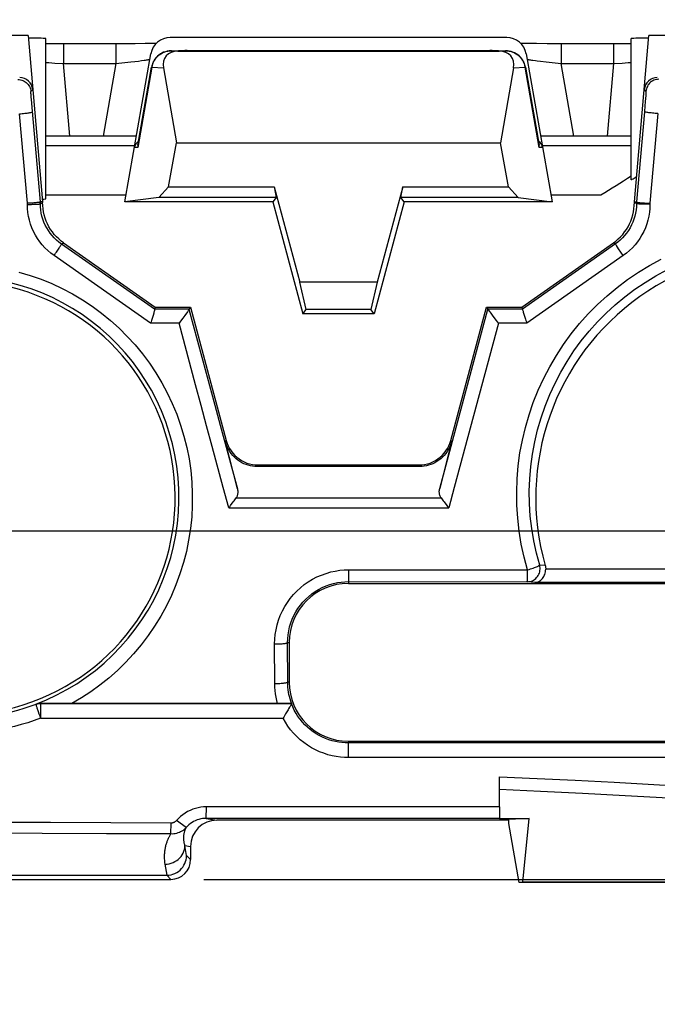
# Model space of a CAD drawing. Units: millimetres. Extents: x -74 to 90, y -37 to 82.
# Drawn here: x 6 to 16, y -37 to -22 of the extents above; entities that cross this region are included whole.
import ezdxf

# ---------------------------------------------------------------- set-up
doc = ezdxf.new("R2010")
doc.units = ezdxf.units.MM
doc.header["$LTSCALE"] = 16.335
doc.layers.get('0').update_dxf_attribs({"linetype": 'CONTINUOUS'})
for name, color, linetype in [('ASSI', 7, 'CONTINUOUS'), ('DRAFT', 7, 'CONTINUOUS'), ('RACCORDO', 7, 'CONTINUOUS'), ('SMUSSO', 7, 'CONTINUOUS')]:
    doc.layers.add(name, color=color, linetype=linetype)
doc.styles.get("Standard").update_dxf_attribs({"font": 'txt', "width": 0.8})
doc.dimstyles.new('DIMSTYLE_1', dxfattribs={"dimtxt": 3, "dimasz": 3, "dimexe": 1.5, "dimexo": 0.5, "dimgap": 0.75, "dimtad": 1, "dimtxsty": 'STANDARD', "dimblk": '_FILLED', "dimblk1": '_FILLED', "dimblk2": '_FILLED', "dimcen": 0.09, "dimazin": 2, "dimtfac": 1, "dimtofl": 0, "dimtmove": 0, "dimatfit": 3, "dimldrblk": '_FILLED', "dimfxl": 1, "dimtolj": 1, "dimarcsym": 0})

# ---------------------------------------------------------------- blocks, each defined once
blk = doc.blocks.new('_FILLED')
at = {"color": 0, "linetype": 'BYBLOCK'}
blk.add_solid([(0, 0), (-1, 0.3167), (-1, -0.3167)], dxfattribs=at)
blk = doc.blocks.new('*D0')
at = {"color": 7, "linetype": 'CONTINUOUS'}
for p, q in [((0.5, 30), (69.5, 30)), ((68, 30), (68, 0)), ((68, -30), (68, 0)), ((0.5, -30), (69.5, -30))]:
    blk.add_line(p, q, dxfattribs=at)
at = {"color": 7, "linetype": 'CONTINUOUS', "xscale": 3, "yscale": 3, "zscale": 3}
for p, rotation in [((68, 30), 90), ((68, -30), 270)]:
    blk.add_blockref('_FILLED', p, dxfattribs=dict(at, rotation=rotation))
blk = doc.blocks.new('*D3')
at = {"color": 7, "linetype": 'CONTINUOUS'}
for p, q in [((-28.5, 37.2), (89.5, 37.2)), ((88, 37.2), (88, 0)), ((88, -37.2), (88, 0)), ((29.5, -37.2), (89.5, -37.2))]:
    blk.add_line(p, q, dxfattribs=at)
at = {"color": 7, "linetype": 'CONTINUOUS', "xscale": 3, "yscale": 3, "zscale": 3}
for p, rotation in [((88, 37.2), 90), ((88, -37.2), 270)]:
    blk.add_blockref('_FILLED', p, dxfattribs=dict(at, rotation=rotation))
blk = doc.blocks.new('*D4')
at = {"color": 7, "linetype": 'CONTINUOUS'}
for p, q in [((9.2, 35.3), (79.5, 35.3)), ((78, 35.3), (78, 0)), ((78, -35.3), (78, 0)), ((9.2, -35.3), (79.5, -35.3))]:
    blk.add_line(p, q, dxfattribs=at)
at = {"color": 7, "linetype": 'CONTINUOUS', "xscale": 3, "yscale": 3, "zscale": 3}
for p, rotation in [((78, 35.3), 90), ((78, -35.3), 270)]:
    blk.add_blockref('_FILLED', p, dxfattribs=dict(at, rotation=rotation))
blk = doc.blocks.new('*D5')
at = {"color": 7, "linetype": 'CONTINUOUS'}
for p, q in [((-37.2, -28.5), (-37.2, 79.5)), ((37.2, 29.5), (37.2, 79.5)), ((-37.2, 78), (0, 78)), ((37.2, 78), (0, 78))]:
    blk.add_line(p, q, dxfattribs=at)
at = {"color": 7, "linetype": 'CONTINUOUS', "xscale": 3, "yscale": 3, "zscale": 3, "rotation": 180}
blk.add_blockref('_FILLED', (-37.2, 78), dxfattribs=at)
at = {"color": 7, "linetype": 'CONTINUOUS', "xscale": 3, "yscale": 3, "zscale": 3}
blk.add_blockref('_FILLED', (37.2, 78), dxfattribs=at)

msp = doc.modelspace()

# ---------------------------------------------------------------- linework, layer by layer
at = {"color": 7, "linetype": 'CONTINUOUS'}
for p, q in [((8.804, -22.709), (13.696, -22.709)), ((9.55, -22.7), (12.95, -22.7)), ((8.587, -22.963), (8.784, -24.1)), ((13.913, -22.963), (13.716, -24.1)), ((8.666, -24.772), (8.784, -24.1)), ((8.784, -24.1), (13.716, -24.1)), ((13.834, -24.772), (13.716, -24.1)), ((8.666, -24.772), (8.515, -24.935)), ((8.666, -24.772), (10.272, -24.772)), ((10.272, -24.772), (10.3, -24.935)), ((12.2, -24.935), (12.228, -24.772)), ((12.228, -24.772), (13.834, -24.772)), ((13.834, -24.772), (13.985, -24.935)), ((10.3, -24.935), (8.515, -24.935)), ((13.985, -24.935), (12.2, -24.935)), ((11.794, -26.7), (10.706, -26.7)), ((14.152, -34.374), (13.841, -34.39)), ((13.841, -34.45), (13.841, -34.39))]:
    msp.add_line(p, q, dxfattribs=at)
for centre, major_axis, start_param, end_param in [((8.912, -23.016), (-0.285, 0.231), -0.7165, 0.681211), ((13.588, -23.016), (0.285, 0.231), -0.681211, 0.7165)]:
    msp.add_ellipse(centre, major_axis=major_axis, ratio=0.706938, start_param=start_param, end_param=end_param, dxfattribs=at)
at = {"layer": 'ASSI', "color": 7, "linetype": 'CONTINUOUS'}
for p, q in [((6.8, -24.953), (6.8, -22.517)), ((15.7, -24.661), (15.7, -22.517))]:
    msp.add_line(p, q, dxfattribs=at)
at = {"layer": 'DRAFT', "color": 7, "linetype": 'CONTINUOUS'}
for p, q in [((6.529, -22.47), (6.25, -22.47)), ((16.25, -22.47), (15.971, -22.47)), ((6.8, -24.892), (8.019, -24.892)), ((8.515, -24.935), (8, -25)), ((10.25, -25), (8, -25)), ((10.3, -24.935), (10.25, -25)), ((10.25, -25), (10.706, -26.7)), ((12.25, -25), (11.794, -26.7)), ((12.25, -25), (12.2, -24.935)), ((14.5, -25), (12.25, -25)), ((13.985, -24.935), (14.5, -25)), ((14.481, -24.892), (15.241, -24.892)), ((8.464, -26.6), (9, -26.6)), ((13.5, -26.6), (14.036, -26.6)), ((11.4, -30.8), (22.6, -30.8)), ((10.5, -31.7), (10.5, -32.3)), ((11.4, -33.2), (22.6, -33.2)), ((13.7, -34.374), (14.152, -34.374)), ((14.053, -35.345), (14.152, -34.374)), ((14, -35.35), (13.841, -34.45)), ((14.053, -35.345), (14, -35.35)), ((20, -35.35), (14, -35.35)), ((19.947, -35.345), (14.053, -35.345))]:
    msp.add_line(p, q, dxfattribs=at)
msp.add_lwpolyline([(15.7, -24.663), (15.7, -24.663), (15.703, -24.662), (15.709, -24.659), (15.718, -24.654), (15.73, -24.647), (15.745, -24.638), (15.763, -24.627), (15.784, -24.614)], dxfattribs=at)
for centre, radius, start, end in [((0, 0), 29.187, 301.4788, 302.5413), ((5.467, -29.498), 3.3, 216.7812, 158.7025), ((11.4, -31.7), 0.9, 90, 180), ((11.4, -32.3), 0.9, 180, 270)]:
    msp.add_arc(centre, radius, start, end, dxfattribs=at)
for centre, start_param, end_param in [((6.3, -22.517), -0.000004, 1.087999), ((16.2, -22.517), 2.053593, 3.141596), ((6.3, -24.953), 5.815119, 6.283199)]:
    msp.add_ellipse(centre, major_axis=(0.5, 0), ratio=0.017455, start_param=start_param, end_param=end_param, dxfattribs=at)
at = {"layer": 'RACCORDO', "color": 7, "linetype": 'CONTINUOUS'}
for p, q in [((6.529, -22.47), (6.75, -25)), ((6.877, -22.596), (6.8, -22.595)), ((7.062, -22.596), (6.877, -22.596)), ((7.961, -22.596), (7.062, -22.596)), ((8.156, -22.595), (7.961, -22.596)), ((8.312, -22.594), (8.156, -22.595)), ((8.418, -22.592), (8.312, -22.594)), ((8.478, -22.591), (8.418, -22.592)), ((13.808, -22.501), (8.692, -22.501)), ((14.044, -22.592), (14.022, -22.591)), ((14.137, -22.593), (14.044, -22.592)), ((14.263, -22.594), (14.137, -22.593)), ((14.426, -22.596), (14.263, -22.594)), ((14.623, -22.596), (14.426, -22.596)), ((15.492, -22.596), (14.623, -22.596)), ((15.7, -22.595), (15.492, -22.596)), ((15.75, -25), (15.971, -22.47)), ((8, -25), (8.397, -22.749)), ((8.708, -22.703), (8.817, -22.703)), ((8.95, -22.7), (9.55, -22.7)), ((12.95, -22.7), (13.55, -22.7)), ((13.683, -22.703), (13.792, -22.703)), ((14.103, -22.749), (14.5, -25)), ((8.198, -24.137), (8.408, -22.951)), ((14.092, -22.951), (14.086, -22.923)), ((14.092, -22.951), (14.302, -24.137)), ((8.176, -24), (6.8, -24)), ((15.7, -24), (14.324, -24)), ((6.75, -25), (6.716, -25.001)), ((6.75, -25), (6.75, -25.01)), ((15.75, -25), (15.781, -25.001)), ((15.75, -25.01), (15.75, -25)), ((6.752, -25.057), (6.75, -25.01)), ((15.748, -25.057), (15.75, -25.01)), ((7.07, -25.624), (8.464, -26.6)), ((14.036, -26.6), (15.43, -25.624)), ((8.464, -26.6), (8.454, -26.632)), ((9, -26.6), (8.976, -26.632)), ((9, -26.6), (9.544, -28.629)), ((12.956, -28.629), (13.5, -26.6)), ((13.5, -26.6), (13.523, -26.63)), ((13.523, -26.631), (13.523, -26.63)), ((14.036, -26.6), (14.046, -26.63)), ((8.883, -26.769), (8.848, -26.815)), ((8.915, -26.725), (8.883, -26.769)), ((13.543, -26.659), (13.55, -26.67)), ((13.599, -26.736), (13.633, -26.782)), ((13.633, -26.782), (13.645, -26.797)), ((14.075, -26.723), (14.093, -26.781)), ((9.712, -29.365), (9.531, -28.646)), ((12.968, -28.645), (12.789, -29.358)), ((12.49, -29.022), (10.009, -29.023)), ((10.027, -29), (12.473, -29)), ((12.812, -29.501), (12.843, -29.544)), ((12.843, -29.544), (12.855, -29.56)), ((6.706, -32.624), (6.718, -32.624)), ((6.745, -32.624), (6.718, -32.624)), ((6.81, -32.625), (6.745, -32.624)), ((6.977, -32.626), (6.81, -32.625)), ((7.193, -32.626), (6.977, -32.626)), ((10.359, -32.626), (7.193, -32.626)), ((10.413, -32.625), (10.359, -32.626)), ((10.46, -32.625), (10.413, -32.625)), ((10.486, -32.624), (10.46, -32.625)), ((10.507, -32.624), (10.486, -32.624)), ((10.536, -32.622), (10.533, -32.627)), ((10.456, -32.769), (10.446, -32.785)), ((13.7, -34.198), (13.7, -33.739)), ((13.841, -34.4), (9.4, -34.4)), ((9, -34.8), (9, -35)), ((-8.7, -35.3), (8.7, -35.3)), ((-8.638, -35.237), (8.638, -35.237))]:
    msp.add_line(p, q, dxfattribs=at)
at = {"layer": 'RACCORDO', "color": 250, "linetype": 'CONTINUOUS'}
for p, q in [((7.068, -22.596), (7.068, -22.896)), ((7.863, -22.596), (7.863, -22.896)), ((14.637, -22.596), (14.637, -22.896)), ((15.432, -22.596), (15.432, -22.896)), ((8.652, -22.708), (8.68, -22.704)), ((8.68, -22.704), (8.708, -22.703)), ((8.708, -22.703), (8.804, -22.709)), ((13.696, -22.709), (13.792, -22.703)), ((6.8, -22.88), (6.844, -22.883)), ((6.844, -22.883), (6.937, -22.889)), ((6.937, -22.889), (7.068, -22.896)), ((7.068, -22.896), (7.863, -22.896)), ((7.164, -24), (7.068, -22.896)), ((7.863, -22.896), (7.669, -24)), ((7.863, -22.896), (7.998, -22.882)), ((7.998, -22.882), (8.094, -22.871)), ((8.094, -22.871), (8.153, -22.865)), ((8.153, -22.865), (8.206, -22.858)), ((8.206, -22.858), (8.254, -22.852)), ((8.254, -22.852), (8.295, -22.846)), ((14.32, -22.861), (14.406, -22.871)), ((14.406, -22.871), (14.502, -22.882)), ((14.502, -22.882), (14.637, -22.896)), ((14.637, -22.896), (15.432, -22.896)), ((14.831, -24), (14.637, -22.896)), ((15.432, -22.896), (15.336, -24)), ((15.432, -22.896), (15.563, -22.889)), ((15.563, -22.889), (15.656, -22.883)), ((15.656, -22.883), (15.7, -22.88)), ((8.413, -22.952), (8.197, -24.175)), ((8.408, -22.951), (8.413, -22.952)), ((8.413, -22.952), (8.419, -22.925)), ((8.413, -22.952), (8.587, -22.963)), ((13.913, -22.963), (14.087, -22.952)), ((14.092, -22.951), (14.087, -22.952)), ((14.303, -24.175), (14.087, -22.952)), ((6.573, -23.322), (6.601, -23.291)), ((15.899, -23.291), (15.924, -23.319)), ((6.579, -23.442), (6.577, -23.408)), ((6.584, -23.501), (6.579, -23.442)), ((6.589, -23.567), (6.584, -23.501)), ((15.915, -23.478), (15.91, -23.541)), ((15.919, -23.421), (15.915, -23.478)), ((15.922, -23.389), (15.919, -23.421)), ((15.923, -23.363), (15.922, -23.389)), ((6.716, -25.001), (6.589, -23.567)), ((15.902, -23.632), (15.781, -25.001)), ((15.91, -23.541), (15.902, -23.632)), ((6.518, -25.021), (6.398, -23.661)), ((16.106, -23.658), (15.986, -25.021)), ((8.15, -24.15), (6.8, -24.15)), ((8.197, -24.175), (8.145, -24.175)), ((14.355, -24.175), (14.303, -24.175)), ((15.7, -24.15), (14.35, -24.15)), ((6.518, -25.038), (6.518, -25.021)), ((6.716, -25.027), (6.716, -25.001)), ((6.716, -25.027), (6.75, -25.01)), ((15.781, -25.026), (15.75, -25.01)), ((15.781, -25.001), (15.781, -25.026)), ((15.986, -25.021), (15.986, -25.037)), ((7.036, -25.641), (7.07, -25.624)), ((8.454, -26.632), (7.036, -25.641)), ((15.461, -25.64), (14.046, -26.63)), ((15.461, -25.64), (15.43, -25.624)), ((15.51, -25.715), (15.492, -25.687)), ((15.544, -25.763), (15.51, -25.715)), ((8.393, -26.845), (6.924, -25.817)), ((15.58, -25.816), (14.113, -26.844)), ((15.58, -25.816), (15.544, -25.763)), ((8.976, -26.632), (8.454, -26.632)), ((8.976, -26.632), (9.368, -28.089)), ((12.789, -29.358), (13.523, -26.631)), ((14.046, -26.63), (13.523, -26.63)), ((8.825, -26.845), (8.393, -26.845)), ((9.077, -27.782), (8.825, -26.845)), ((14.113, -26.844), (13.681, -26.844)), ((9.531, -28.646), (9.544, -28.629)), ((12.968, -28.645), (12.956, -28.629)), ((10.009, -29.023), (10.027, -29)), ((12.49, -29.022), (12.473, -29)), ((9.581, -29.654), (9.497, -29.342)), ((9.692, -29.502), (12.812, -29.501)), ((9.581, -29.654), (12.926, -29.653)), ((14.394, -30.529), (14.31, -30.523)), ((11.404, -30.594), (11.403, -30.641)), ((11.403, -30.641), (11.403, -30.684)), ((11.404, -30.594), (14.124, -30.595)), ((14.124, -30.633), (14.124, -30.595)), ((14.124, -30.668), (14.124, -30.633)), ((21.598, -30.586), (14.402, -30.586)), ((11.4, -30.774), (14.12, -30.775)), ((11.4, -30.774), (11.4, -30.8)), ((14.236, -30.786), (14.12, -30.775)), ((21.764, -30.786), (14.236, -30.786)), ((10.28, -32.322), (10.279, -31.721)), ((10.476, -31.7), (10.5, -31.7)), ((10.477, -32.3), (10.476, -31.7)), ((10.5, -32.3), (10.477, -32.3)), ((6.718, -32.624), (6.718, -32.628)), ((6.718, -32.628), (10.533, -32.627)), ((6.647, -32.636), (6.648, -32.641)), ((6.683, -32.749), (6.695, -32.782)), ((6.695, -32.782), (6.707, -32.816)), ((6.707, -32.816), (6.72, -32.851)), ((6.72, -32.851), (10.407, -32.85)), ((11.4, -33.2), (11.4, -33.226)), ((11.403, -33.303), (11.402, -33.271)), ((11.403, -33.341), (11.403, -33.303)), ((11.404, -33.405), (11.403, -33.341)), ((11.404, -33.449), (11.404, -33.405)), ((8.914, -34.786), (9, -34.8)), ((8.939, -34.94), (8.914, -34.786)), ((9, -35), (8.939, -34.94)), ((8.642, -35.237), (8.614, -35.071)), ((8.7, -35.3), (8.638, -35.237))]:
    msp.add_line(p, q, dxfattribs=at)
for points in [[(8.438, -22.872), (8.451, -22.848), (8.467, -22.825), (8.484, -22.803), (8.504, -22.783), (8.525, -22.765), (8.548, -22.749), (8.572, -22.735), (8.598, -22.724), (8.624, -22.715), (8.652, -22.708)], [(13.792, -22.703), (13.82, -22.704), (13.848, -22.708), (13.876, -22.715), (13.902, -22.724), (13.928, -22.735), (13.952, -22.749), (13.975, -22.765), (13.996, -22.783), (14.016, -22.803), (14.033, -22.825), (14.049, -22.848), (14.062, -22.872)], [(8.295, -22.846), (8.313, -22.844), (8.329, -22.841), (8.343, -22.839), (8.355, -22.837), (8.365, -22.835), (8.372, -22.834), (8.378, -22.832), (8.381, -22.831), (8.383, -22.83)], [(8.419, -22.925), (8.427, -22.898), (8.438, -22.872)], [(14.062, -22.872), (14.073, -22.898), (14.081, -22.925), (14.087, -22.952)], [(14.117, -22.83), (14.119, -22.831), (14.122, -22.832), (14.128, -22.834), (14.135, -22.835), (14.145, -22.837), (14.157, -22.839), (14.171, -22.841), (14.187, -22.844), (14.205, -22.846), (14.246, -22.852)], [(14.246, -22.852), (14.269, -22.855), (14.32, -22.861)], [(6.374, -23.139), (6.393, -23.14), (6.413, -23.143), (6.432, -23.148), (6.451, -23.154), (6.468, -23.163), (6.485, -23.173), (6.501, -23.185), (6.516, -23.198), (6.529, -23.213), (6.541, -23.229), (6.551, -23.246), (6.559, -23.264), (6.565, -23.283), (6.57, -23.302), (6.573, -23.322)], [(16.124, -23.136), (16.104, -23.137), (16.084, -23.14), (16.065, -23.145), (16.047, -23.151), (16.029, -23.16), (16.012, -23.17), (15.996, -23.182), (15.982, -23.195), (15.968, -23.21), (15.957, -23.226), (15.947, -23.243), (15.938, -23.261), (15.932, -23.28), (15.927, -23.299), (15.924, -23.319)], [(6.577, -23.408), (6.575, -23.378), (6.574, -23.366), (6.573, -23.354), (6.573, -23.345), (6.573, -23.337), (6.572, -23.33), (6.572, -23.326), (6.572, -23.323), (6.573, -23.322)], [(15.924, -23.319), (15.925, -23.32), (15.925, -23.323), (15.925, -23.327), (15.925, -23.334), (15.924, -23.342), (15.924, -23.351), (15.923, -23.363)], [(6.398, -23.661), (6.418, -23.659), (6.439, -23.657), (6.458, -23.655), (6.478, -23.653), (6.496, -23.651), (6.513, -23.649), (6.529, -23.647), (6.544, -23.645), (6.557, -23.643), (6.568, -23.641), (6.577, -23.64), (6.585, -23.638), (6.59, -23.637), (6.594, -23.636), (6.595, -23.635)], [(16.106, -23.658), (16.085, -23.656), (16.065, -23.654), (16.044, -23.652), (16.024, -23.65), (16.006, -23.648), (15.988, -23.646), (15.971, -23.644), (15.956, -23.642), (15.942, -23.64), (15.931, -23.638), (15.921, -23.637), (15.913, -23.635), (15.907, -23.634), (15.904, -23.633), (15.902, -23.632)], [(6.518, -25.038), (6.538, -25.038), (6.559, -25.038), (6.579, -25.038), (6.598, -25.037), (6.616, -25.037), (6.633, -25.036), (6.649, -25.035), (6.664, -25.035), (6.677, -25.034), (6.688, -25.033), (6.698, -25.032), (6.705, -25.031), (6.711, -25.03), (6.714, -25.029), (6.716, -25.027)], [(6.924, -25.817), (6.875, -25.78), (6.829, -25.741), (6.786, -25.699), (6.745, -25.654), (6.707, -25.606), (6.672, -25.556), (6.64, -25.504), (6.612, -25.45), (6.587, -25.395), (6.566, -25.338), (6.549, -25.279), (6.535, -25.22), (6.526, -25.16), (6.52, -25.099), (6.518, -25.038)], [(7.036, -25.641), (6.998, -25.613), (6.961, -25.581), (6.927, -25.548), (6.895, -25.512), (6.865, -25.475), (6.837, -25.436), (6.812, -25.395), (6.79, -25.352), (6.771, -25.308), (6.754, -25.263), (6.74, -25.217), (6.73, -25.171), (6.722, -25.123), (6.717, -25.075), (6.716, -25.027)], [(15.781, -25.026), (15.78, -25.074), (15.775, -25.122), (15.767, -25.169), (15.757, -25.216), (15.743, -25.262), (15.726, -25.307), (15.707, -25.351), (15.685, -25.393), (15.66, -25.434), (15.632, -25.474), (15.602, -25.511), (15.57, -25.547), (15.536, -25.58), (15.499, -25.611), (15.461, -25.64)], [(15.986, -25.037), (15.984, -25.098), (15.978, -25.158), (15.969, -25.218), (15.955, -25.277), (15.938, -25.336), (15.917, -25.393), (15.892, -25.449), (15.864, -25.503), (15.832, -25.555), (15.798, -25.605), (15.76, -25.652), (15.719, -25.697), (15.676, -25.74), (15.629, -25.779), (15.58, -25.816)], [(15.986, -25.037), (15.965, -25.037), (15.944, -25.037), (15.924, -25.036), (15.904, -25.036), (15.885, -25.035), (15.867, -25.035), (15.851, -25.034), (15.835, -25.033), (15.822, -25.032), (15.81, -25.031), (15.8, -25.03), (15.792, -25.029), (15.786, -25.028), (15.783, -25.027), (15.781, -25.026)], [(6.924, -25.817), (6.936, -25.8), (6.948, -25.782), (6.96, -25.765), (6.971, -25.748), (6.982, -25.732), (6.992, -25.717), (7.001, -25.703), (7.009, -25.69), (7.017, -25.678), (7.023, -25.668), (7.028, -25.659), (7.032, -25.652), (7.035, -25.647), (7.036, -25.643), (7.036, -25.641)], [(15.492, -25.687), (15.477, -25.665), (15.471, -25.657), (15.467, -25.65), (15.464, -25.645), (15.462, -25.641), (15.461, -25.64)], [(14.124, -30.595), (14.072, -30.4), (14.03, -30.204), (13.998, -30.007), (13.975, -29.809), (13.962, -29.61), (13.96, -29.411), (13.967, -29.212), (13.984, -29.014), (14.01, -28.817), (14.047, -28.622), (14.093, -28.428), (14.148, -28.237), (14.213, -28.049), (14.288, -27.864), (14.371, -27.682), (14.464, -27.506), (14.565, -27.333), (14.674, -27.167), (14.791, -27.006), (14.917, -26.851), (15.049, -26.703), (15.189, -26.561), (15.335, -26.427), (15.488, -26.3), (15.647, -26.18), (15.812, -26.069), (15.982, -25.966), (16.157, -25.871)], [(14.31, -30.523), (14.26, -30.339), (14.22, -30.152), (14.189, -29.965), (14.167, -29.777), (14.155, -29.588), (14.152, -29.398), (14.159, -29.21), (14.175, -29.021), (14.2, -28.834), (14.235, -28.648), (14.278, -28.465), (14.331, -28.283), (14.393, -28.104), (14.463, -27.928), (14.543, -27.756), (14.631, -27.588), (14.727, -27.425), (14.831, -27.266), (14.942, -27.113), (15.061, -26.966), (15.187, -26.825), (15.32, -26.691), (15.459, -26.563), (15.605, -26.442), (15.756, -26.329), (15.913, -26.223), (16.075, -26.125), (16.241, -26.035)], [(6.39, -26.068), (6.559, -26.118), (6.726, -26.176), (6.889, -26.243), (7.048, -26.317), (7.204, -26.399), (7.356, -26.489), (7.503, -26.586), (7.645, -26.691), (7.782, -26.802), (7.913, -26.92), (8.038, -27.045), (8.157, -27.175), (8.269, -27.311), (8.374, -27.453), (8.472, -27.599), (8.563, -27.75), (8.646, -27.905), (8.722, -28.065), (8.789, -28.228), (8.849, -28.394), (8.9, -28.563), (8.942, -28.735), (8.977, -28.909), (9.002, -29.084), (9.019, -29.26), (9.027, -29.437), (9.026, -29.614), (9.017, -29.79), (8.998, -29.966), (8.971, -30.141), (8.936, -30.314), (8.892, -30.485), (8.839, -30.654), (8.778, -30.82), (8.709, -30.983), (8.632, -31.143), (8.547, -31.298), (8.454, -31.449), (8.354, -31.595), (8.247, -31.736), (8.133, -31.872), (8.013, -32.001), (7.888, -32.123), (7.756, -32.239), (7.621, -32.347), (7.482, -32.448), (7.339, -32.541), (7.193, -32.626)], [(6.647, -32.636), (6.808, -32.57), (6.966, -32.496), (7.12, -32.415), (7.27, -32.325), (7.414, -32.227), (7.554, -32.123), (7.687, -32.011), (7.815, -31.892), (7.937, -31.767), (8.052, -31.635), (8.16, -31.498), (8.26, -31.355), (8.354, -31.207), (8.439, -31.055), (8.516, -30.898), (8.585, -30.738), (8.646, -30.574), (8.698, -30.407), (8.741, -30.237), (8.776, -30.065), (8.801, -29.892), (8.817, -29.718), (8.824, -29.543), (8.823, -29.368), (8.812, -29.193), (8.791, -29.02), (8.762, -28.847), (8.724, -28.676), (8.677, -28.508), (8.622, -28.342), (8.557, -28.179), (8.485, -28.02), (8.404, -27.865), (8.315, -27.714), (8.219, -27.568), (8.115, -27.428), (8.004, -27.293), (7.886, -27.164), (7.762, -27.041), (7.631, -26.925), (7.495, -26.816), (7.353, -26.714), (7.206, -26.62), (7.054, -26.533), (6.898, -26.455), (6.738, -26.385), (6.575, -26.323), (6.409, -26.269), (6.24, -26.225)], [(13.681, -26.844), (13.009, -29.341), (12.926, -29.653)], [(9.497, -29.342), (9.329, -28.718), (9.245, -28.406), (9.161, -28.094), (9.077, -27.782)], [(9.368, -28.089), (9.451, -28.397), (9.712, -29.365)], [(14.12, -30.775), (14.14, -30.774), (14.16, -30.771), (14.179, -30.766), (14.198, -30.759), (14.216, -30.75), (14.233, -30.739), (14.249, -30.726), (14.263, -30.712), (14.276, -30.696), (14.287, -30.68), (14.297, -30.662), (14.305, -30.643), (14.311, -30.623), (14.314, -30.603), (14.316, -30.583), (14.316, -30.563), (14.314, -30.542), (14.31, -30.523)], [(14.21, -30.567), (14.229, -30.56), (14.247, -30.553), (14.263, -30.547), (14.277, -30.541), (14.289, -30.536), (14.298, -30.53), (14.305, -30.526), (14.31, -30.523)], [(10.279, -31.721), (10.281, -31.648), (10.288, -31.576), (10.3, -31.504), (10.317, -31.431), (10.338, -31.359), (10.365, -31.288), (10.396, -31.219), (10.432, -31.153), (10.472, -31.089), (10.516, -31.028), (10.564, -30.971), (10.615, -30.917), (10.67, -30.866), (10.728, -30.819), (10.789, -30.776), (10.853, -30.737), (10.921, -30.703), (10.989, -30.673), (11.06, -30.648), (11.131, -30.627), (11.201, -30.612), (11.27, -30.601), (11.337, -30.595), (11.404, -30.594)], [(11.403, -30.684), (11.402, -30.721), (11.402, -30.737), (11.402, -30.75), (11.401, -30.76), (11.401, -30.768), (11.4, -30.772), (11.4, -30.774)], [(14.12, -30.775), (14.12, -30.774), (14.121, -30.771), (14.121, -30.766), (14.122, -30.759), (14.122, -30.75), (14.122, -30.74), (14.123, -30.729), (14.123, -30.715), (14.123, -30.701), (14.124, -30.668)], [(14.124, -30.595), (14.148, -30.588), (14.169, -30.581), (14.21, -30.567)], [(10.476, -31.7), (10.478, -31.641), (10.483, -31.581), (10.493, -31.521), (10.507, -31.461), (10.525, -31.402), (10.546, -31.344), (10.572, -31.288), (10.601, -31.233), (10.634, -31.181), (10.67, -31.131), (10.71, -31.084), (10.752, -31.04), (10.797, -30.998), (10.845, -30.96), (10.895, -30.924), (10.948, -30.892), (11.003, -30.864), (11.06, -30.839), (11.117, -30.819), (11.176, -30.802), (11.234, -30.789), (11.29, -30.781), (11.346, -30.776), (11.4, -30.774)], [(10.279, -31.721), (10.3, -31.721), (10.32, -31.72), (10.34, -31.72), (10.359, -31.719), (10.377, -31.718), (10.394, -31.717), (10.41, -31.715), (10.424, -31.714), (10.437, -31.712), (10.449, -31.71), (10.458, -31.708), (10.466, -31.706), (10.471, -31.704), (10.475, -31.702), (10.476, -31.7)], [(10.28, -32.322), (10.301, -32.322), (10.321, -32.321), (10.341, -32.321), (10.36, -32.32), (10.378, -32.319), (10.395, -32.317), (10.411, -32.316), (10.425, -32.314), (10.438, -32.313), (10.45, -32.311), (10.459, -32.309), (10.467, -32.307), (10.472, -32.304), (10.476, -32.302), (10.477, -32.3)], [(10.323, -32.626), (10.31, -32.58), (10.3, -32.532), (10.292, -32.482), (10.286, -32.43), (10.282, -32.377), (10.28, -32.322)], [(10.536, -32.622), (10.524, -32.589), (10.514, -32.556), (10.505, -32.522), (10.497, -32.488), (10.49, -32.453), (10.485, -32.417), (10.481, -32.379), (10.478, -32.34), (10.477, -32.3)], [(6.718, -32.628), (6.719, -32.63), (6.719, -32.634), (6.719, -32.64), (6.719, -32.649), (6.719, -32.66), (6.72, -32.673), (6.72, -32.688), (6.72, -32.705), (6.72, -32.742)], [(11.4, -33.226), (11.352, -33.224), (11.303, -33.221), (11.254, -33.214), (11.204, -33.205), (11.154, -33.193), (11.104, -33.177), (11.054, -33.159), (11.005, -33.138), (10.957, -33.113), (10.91, -33.086), (10.864, -33.056), (10.821, -33.023), (10.779, -32.987), (10.739, -32.949), (10.702, -32.909), (10.667, -32.867), (10.634, -32.822), (10.605, -32.776), (10.578, -32.728), (10.554, -32.679), (10.533, -32.628)], [(6.648, -32.641), (6.556, -32.674), (6.462, -32.704), (6.368, -32.732), (6.272, -32.757), (6.176, -32.779), (6.079, -32.799)], [(6.648, -32.641), (6.648, -32.642), (6.648, -32.645), (6.65, -32.649), (6.651, -32.655), (6.653, -32.663), (6.656, -32.672), (6.66, -32.682), (6.663, -32.693), (6.668, -32.706), (6.672, -32.719), (6.683, -32.749)], [(6.72, -32.742), (6.72, -32.763), (6.72, -32.784), (6.72, -32.806), (6.72, -32.828), (6.72, -32.851)], [(6.72, -32.851), (6.622, -32.886), (6.524, -32.918), (6.424, -32.947), (6.323, -32.974), (6.22, -32.998), (6.117, -33.018)], [(11.404, -33.449), (11.342, -33.448), (11.28, -33.443), (11.217, -33.434), (11.153, -33.421), (11.089, -33.405), (11.026, -33.384), (10.962, -33.359), (10.9, -33.33), (10.839, -33.298), (10.78, -33.261), (10.723, -33.221), (10.668, -33.177), (10.617, -33.129), (10.568, -33.079), (10.522, -33.025), (10.481, -32.97), (10.442, -32.911), (10.407, -32.85)], [(17.582, -33.223), (12.636, -33.225), (11.4, -33.226)], [(11.402, -33.271), (11.402, -33.258), (11.402, -33.247), (11.401, -33.238), (11.401, -33.231), (11.4, -33.227), (11.4, -33.226)], [(17.587, -33.447), (12.64, -33.449), (11.404, -33.449)], [(13.7, -33.739), (14.27, -33.766), (14.851, -33.794), (15.443, -33.825), (16.044, -33.857), (16.657, -33.892), (17.284, -33.928), (17.928, -33.967), (18.586, -34.008), (19.261, -34.052), (19.955, -34.098), (20.665, -34.148), (21.392, -34.2)], [(13.7, -33.929), (14.323, -33.959), (14.959, -33.99), (15.609, -34.024), (16.27, -34.06), (16.944, -34.098), (17.638, -34.139), (18.352, -34.183), (19.086, -34.23), (19.838, -34.28)], [(8.614, -35.071), (8.645, -35.069), (8.676, -35.064), (8.706, -35.056), (8.735, -35.045), (8.763, -35.031), (8.789, -35.015), (8.813, -34.996), (8.835, -34.975), (8.855, -34.952), (8.872, -34.927), (8.887, -34.901), (8.898, -34.873), (8.907, -34.844), (8.912, -34.815), (8.914, -34.786)]]:
    msp.add_lwpolyline(points, dxfattribs=at)
at = {"layer": 'RACCORDO', "color": 7, "linetype": 'CONTINUOUS'}
for points in [[(8.708, -22.703), (8.703, -22.703), (8.674, -22.704), (8.646, -22.709), (8.618, -22.716), (8.591, -22.725), (8.565, -22.737), (8.541, -22.751), (8.518, -22.768), (8.496, -22.786), (8.477, -22.807), (8.459, -22.829), (8.444, -22.853)], [(14.066, -22.87), (14.052, -22.846), (14.036, -22.823), (14.018, -22.801), (13.998, -22.781), (13.976, -22.763), (13.952, -22.747), (13.928, -22.734), (13.901, -22.722), (13.874, -22.714), (13.847, -22.707), (13.818, -22.704), (13.792, -22.703)], [(8.444, -22.853), (8.431, -22.877), (8.42, -22.904), (8.412, -22.93), (8.408, -22.951)], [(14.086, -22.923), (14.077, -22.896), (14.066, -22.87)], [(8.198, -24.137), (8.197, -24.15), (8.196, -24.162), (8.197, -24.175)], [(14.303, -24.175), (14.304, -24.162), (14.303, -24.15), (14.302, -24.137)], [(6.716, -25.001), (6.714, -25.003), (6.711, -25.004), (6.705, -25.005), (6.698, -25.007), (6.688, -25.008), (6.677, -25.01), (6.664, -25.011), (6.649, -25.012), (6.633, -25.014), (6.616, -25.015), (6.598, -25.017), (6.579, -25.018), (6.559, -25.019), (6.538, -25.02), (6.518, -25.021)], [(7.07, -25.624), (7.031, -25.595), (6.995, -25.564), (6.961, -25.531), (6.928, -25.495), (6.898, -25.457), (6.871, -25.418), (6.846, -25.377), (6.824, -25.335), (6.805, -25.291), (6.788, -25.246), (6.774, -25.199), (6.764, -25.153), (6.756, -25.105), (6.752, -25.057)], [(15.43, -25.624), (15.469, -25.595), (15.505, -25.564), (15.539, -25.531), (15.572, -25.495), (15.602, -25.457), (15.629, -25.418), (15.654, -25.377), (15.676, -25.335), (15.695, -25.291), (15.712, -25.246), (15.726, -25.199), (15.736, -25.153), (15.744, -25.105), (15.748, -25.057)], [(15.781, -25.001), (15.783, -25.003), (15.786, -25.004), (15.792, -25.005), (15.8, -25.007), (15.81, -25.008), (15.822, -25.009), (15.835, -25.011), (15.851, -25.012), (15.867, -25.014), (15.885, -25.015), (15.904, -25.016), (15.924, -25.018), (15.944, -25.019), (15.965, -25.02), (15.986, -25.021)], [(8.454, -26.632), (8.454, -26.634), (8.453, -26.638), (8.452, -26.644), (8.45, -26.653), (8.447, -26.664), (8.444, -26.677), (8.44, -26.691)], [(8.976, -26.632), (8.975, -26.635), (8.972, -26.64), (8.969, -26.646), (8.964, -26.654), (8.958, -26.663), (8.951, -26.674), (8.943, -26.685)], [(8.976, -26.632), (8.976, -26.632), (8.976, -26.632), (8.976, -26.632), (8.976, -26.632), (8.976, -26.632), (8.976, -26.632), (8.976, -26.632), (8.976, -26.632), (8.976, -26.632)], [(13.523, -26.631), (13.524, -26.633), (13.527, -26.637), (13.543, -26.659)], [(14.046, -26.63), (14.046, -26.632), (14.05, -26.642)], [(14.05, -26.642), (14.056, -26.662), (14.06, -26.675)], [(8.425, -26.744), (8.406, -26.804), (8.4, -26.825), (8.393, -26.845)], [(8.44, -26.691), (8.43, -26.725), (8.425, -26.744)], [(8.943, -26.685), (8.925, -26.711), (8.915, -26.725)], [(13.55, -26.67), (13.568, -26.694), (13.599, -26.736)], [(14.06, -26.675), (14.069, -26.705), (14.075, -26.723)], [(14.093, -26.781), (14.1, -26.802), (14.107, -26.823), (14.113, -26.844)], [(8.848, -26.815), (8.837, -26.83), (8.825, -26.845)], [(13.645, -26.797), (13.669, -26.828), (13.681, -26.844)], [(10.009, -29.023), (9.977, -29.022), (9.944, -29.018), (9.911, -29.013), (9.878, -29.005), (9.845, -28.994), (9.812, -28.981), (9.781, -28.966), (9.75, -28.949), (9.721, -28.929), (9.692, -28.907), (9.666, -28.882), (9.641, -28.856), (9.617, -28.827), (9.595, -28.795), (9.575, -28.761), (9.558, -28.725), (9.543, -28.687), (9.531, -28.646)], [(9.544, -28.629), (9.557, -28.671), (9.573, -28.711), (9.594, -28.75), (9.617, -28.787), (9.644, -28.822), (9.674, -28.854), (9.706, -28.883), (9.74, -28.909), (9.776, -28.933), (9.815, -28.953), (9.856, -28.97), (9.898, -28.983), (9.94, -28.992), (9.983, -28.998), (10.027, -29)], [(12.473, -29), (12.517, -28.998), (12.56, -28.992), (12.602, -28.983), (12.644, -28.97), (12.685, -28.953), (12.724, -28.933), (12.76, -28.909), (12.794, -28.883), (12.826, -28.854), (12.856, -28.822), (12.883, -28.787), (12.906, -28.75), (12.927, -28.711), (12.943, -28.671), (12.956, -28.629)], [(12.968, -28.645), (12.956, -28.686), (12.941, -28.725), (12.924, -28.761), (12.904, -28.795), (12.882, -28.827), (12.858, -28.856), (12.832, -28.883), (12.805, -28.907), (12.777, -28.929), (12.747, -28.949), (12.716, -28.966), (12.685, -28.981), (12.652, -28.994), (12.619, -29.004), (12.587, -29.012), (12.554, -29.018), (12.522, -29.021), (12.49, -29.022)], [(9.712, -29.365), (9.715, -29.379), (9.717, -29.392), (9.718, -29.404), (9.718, -29.417), (9.717, -29.429), (9.716, -29.441), (9.714, -29.452), (9.711, -29.463), (9.707, -29.474), (9.703, -29.484), (9.698, -29.493), (9.692, -29.502)], [(12.812, -29.501), (12.806, -29.492), (12.8, -29.482), (12.795, -29.472), (12.791, -29.461), (12.788, -29.449), (12.785, -29.437), (12.784, -29.425), (12.783, -29.412), (12.783, -29.399), (12.784, -29.385), (12.786, -29.372), (12.789, -29.358)], [(9.581, -29.654), (9.596, -29.634), (9.61, -29.615), (9.65, -29.561)], [(9.65, -29.561), (9.662, -29.545), (9.673, -29.53), (9.692, -29.502)], [(12.855, -29.56), (12.896, -29.614), (12.91, -29.633), (12.926, -29.653)], [(14.394, -30.529), (14.396, -30.535), (14.397, -30.542), (14.398, -30.548), (14.399, -30.554), (14.4, -30.56), (14.401, -30.567), (14.401, -30.573), (14.402, -30.58), (14.402, -30.586)], [(14.236, -30.786), (14.248, -30.785), (14.261, -30.783), (14.273, -30.78), (14.285, -30.776), (14.298, -30.77), (14.31, -30.763), (14.321, -30.755), (14.333, -30.746), (14.344, -30.736), (14.354, -30.724), (14.364, -30.711), (14.372, -30.696), (14.38, -30.681), (14.387, -30.664), (14.393, -30.646), (14.397, -30.627), (14.4, -30.607), (14.402, -30.586)], [(6.647, -32.636), (6.659, -32.632), (6.671, -32.629), (6.683, -32.626), (6.694, -32.625), (6.706, -32.624)], [(6.718, -32.628), (6.71, -32.628), (6.702, -32.629), (6.694, -32.629), (6.687, -32.631), (6.679, -32.632), (6.671, -32.634), (6.663, -32.636), (6.656, -32.638), (6.648, -32.641)], [(10.536, -32.622), (10.535, -32.622), (10.533, -32.623), (10.528, -32.623), (10.523, -32.623), (10.516, -32.624), (10.507, -32.624)], [(10.533, -32.628), (10.532, -32.631), (10.531, -32.636), (10.528, -32.643), (10.524, -32.651), (10.519, -32.66), (10.514, -32.671), (10.507, -32.682)], [(10.533, -32.627), (10.532, -32.627), (10.532, -32.627), (10.532, -32.627), (10.532, -32.627), (10.532, -32.628), (10.532, -32.628), (10.533, -32.628), (10.533, -32.628), (10.533, -32.628)], [(10.446, -32.785), (10.417, -32.834), (10.407, -32.85)], [(10.507, -32.682), (10.492, -32.708), (10.483, -32.723), (10.456, -32.769)], [(8.705, -34.445), (7.788, -34.441), (6.871, -34.438), (5.955, -34.435), (5.038, -34.432), (4.121, -34.43), (3.205, -34.428)], [(8.702, -34.61), (7.722, -34.606), (6.741, -34.603), (5.761, -34.599), (4.781, -34.597), (3.801, -34.594), (2.821, -34.593)], [(8.642, -35.237), (8.672, -35.235), (8.703, -35.23), (8.732, -35.222), (8.761, -35.21), (8.789, -35.196), (8.815, -35.179), (8.84, -35.159), (8.862, -35.137), (8.881, -35.113), (8.898, -35.087), (8.912, -35.06), (8.924, -35.031), (8.932, -35.001), (8.937, -34.971), (8.939, -34.94)]]:
    msp.add_lwpolyline(points, dxfattribs=at)
for centre, radius, start, end in [((8.293, -24.2), 0.15, 124.2136, 170), ((14.207, -24.2), 0.15, 9.6558, 55.7847), ((18, -29.5), 3.75, 344.0726, 195.9274)]:
    msp.add_arc(centre, radius, start, end, dxfattribs=at)
for centre, major_axis, ratio, start_param, end_param in [((8.692, -22.801), (0.3, -0.013), 0.999689, 1.614101, 3.010392), ((13.808, -22.801), (0.3, 0.013), 0.999689, 0.131201, 1.527491), ((9.25, -22.707), (0.5, 0), 0.017455, 2.214297, 2.624029), ((13.25, -22.707), (0.5, 0), 0.017455, 0.517564, 0.927295), ((6.401, -23.309), (0.135, 0.147), 0.99972, -0.741625, 0.741625), ((16.099, -23.309), (-0.135, 0.147), 0.99972, -0.741625, 0.741625), ((9.401, -34.8), (0.395, -0.066), 0.998592, 1.736029, 3.306369), ((8.7, -35), (-0.213, 0.213), 0.997265, -3.925621, -2.357564)]:
    msp.add_ellipse(centre, major_axis=major_axis, ratio=ratio, start_param=start_param, end_param=end_param, dxfattribs=at)
at = {"layer": 'SMUSSO', "color": 7, "linetype": 'CONTINUOUS'}
for p, q in [((10.272, -24.772), (10.66, -26.22)), ((12.228, -24.772), (11.84, -26.22)), ((11.84, -26.22), (10.66, -26.22)), ((10.756, -26.634), (10.66, -26.22)), ((11.84, -26.22), (11.744, -26.634)), ((10.706, -26.7), (10.756, -26.634)), ((11.744, -26.634), (10.756, -26.634)), ((11.794, -26.7), (11.744, -26.634)), ((13.7, -34.198), (9.24, -34.197)), ((13.7, -34.198), (13.7, -34.374)), ((8.935, -34.511), (8.787, -34.406)), ((13.7, -34.374), (9.237, -34.373)), ((8.702, -34.61), (8.705, -34.445))]:
    msp.add_line(p, q, dxfattribs=at)
at = {"layer": 'SMUSSO', "color": 250, "linetype": 'CONTINUOUS'}
for q in [(9.24, -34.197), (9.4, -34.4)]:
    msp.add_line((9.237, -34.373), q, dxfattribs=at)
at = {"layer": 'SMUSSO', "color": 7, "linetype": 'CONTINUOUS'}
for points in [[(9.24, -34.197), (9.198, -34.199), (9.157, -34.203), (9.115, -34.211), (9.074, -34.221), (9.033, -34.234), (8.993, -34.251), (8.954, -34.27), (8.917, -34.292), (8.881, -34.317), (8.848, -34.344), (8.816, -34.374), (8.781, -34.412)], [(8.781, -34.412), (8.775, -34.417), (8.769, -34.422), (8.763, -34.427), (8.756, -34.431), (8.749, -34.435), (8.742, -34.438), (8.735, -34.44), (8.727, -34.443), (8.72, -34.444), (8.712, -34.445), (8.705, -34.445)], [(9.237, -34.373), (9.21, -34.374), (9.182, -34.377), (9.154, -34.382), (9.126, -34.388), (9.099, -34.397), (9.072, -34.408), (9.047, -34.421), (9.022, -34.436), (8.998, -34.452), (8.976, -34.47), (8.955, -34.49), (8.935, -34.511)], [(8.935, -34.511), (8.92, -34.527), (8.904, -34.542), (8.887, -34.555), (8.868, -34.567), (8.849, -34.578), (8.83, -34.587), (8.809, -34.595), (8.788, -34.601), (8.767, -34.606), (8.746, -34.609), (8.724, -34.611), (8.702, -34.61)]]:
    msp.add_lwpolyline(points, dxfattribs=at)
at = {"layer": 'SMUSSO', "color": 250, "linetype": 'CONTINUOUS'}
for points in [[(8.914, -34.786), (8.911, -34.773), (8.908, -34.76), (8.905, -34.748), (8.903, -34.737), (8.901, -34.725), (8.9, -34.714), (8.899, -34.704), (8.898, -34.693), (8.898, -34.683), (8.897, -34.674), (8.897, -34.664), (8.898, -34.655), (8.898, -34.646), (8.899, -34.637), (8.899, -34.629), (8.9, -34.621), (8.901, -34.613), (8.903, -34.605), (8.904, -34.597), (8.906, -34.59), (8.907, -34.583), (8.909, -34.576), (8.911, -34.569), (8.913, -34.563), (8.915, -34.556), (8.917, -34.55), (8.92, -34.544), (8.922, -34.538), (8.925, -34.533), (8.927, -34.527), (8.93, -34.522), (8.932, -34.516), (8.935, -34.511)], [(8.614, -35.071), (8.611, -35.05), (8.609, -35.029), (8.607, -35.009), (8.606, -34.99), (8.605, -34.971), (8.605, -34.953), (8.605, -34.935), (8.606, -34.918), (8.607, -34.901), (8.608, -34.885), (8.61, -34.869), (8.612, -34.853), (8.614, -34.838), (8.617, -34.824), (8.62, -34.81), (8.623, -34.796), (8.626, -34.782), (8.63, -34.769), (8.634, -34.756), (8.638, -34.744), (8.642, -34.732), (8.646, -34.72), (8.651, -34.709), (8.656, -34.698), (8.66, -34.687), (8.665, -34.676), (8.67, -34.666), (8.675, -34.656), (8.68, -34.647), (8.686, -34.637), (8.691, -34.628), (8.697, -34.619), (8.702, -34.61)]]:
    msp.add_lwpolyline(points, dxfattribs=at)

# ---------------------------------------------------------------- dimensions: what is measured, and where the dimension line sits
at = {"color": 7, "linetype": 'CONTINUOUS'}
for base, p1, p2, angle, picture, middle in [((-37.2, 78), (37.2, 29), (-37.2, -29), 180, '*D5', (-4.393, 78)), ((88, 37.2), (29, -37.2), (-29, 37.2), 90, '*D3', (88, -4.393)), ((78, -35.3), (8.7, 35.3), (8.7, -35.3), 270, '*D4', (78, -4.393)), ((68, -30), (0, 30), (0, -30), 270, '*D0', (68, -2.357))]:
    dim = msp.add_linear_dim(base=base, p1=p1, p2=p2, angle=angle, dimstyle='DIMSTYLE_1', dxfattribs=at)
    dim.commit()
    dim.dimension.update_dxf_attribs({"geometry": picture, "text_midpoint": middle, "dimtype": 160})

doc.saveas('drawing.dxf')
